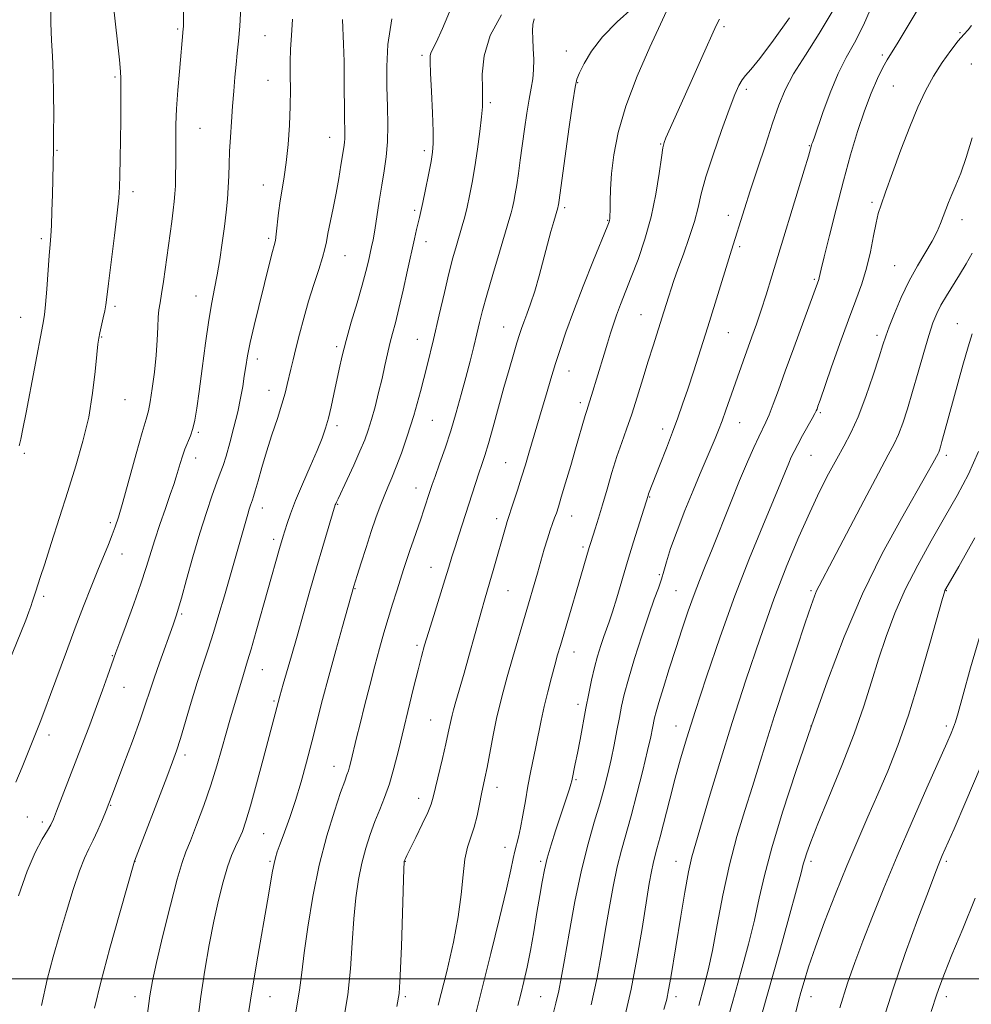
# Model space of a CAD drawing. Extents: x 2144800 to 2147700, y 287300 to 290200.
# Drawn here: x 2147076 to 2147322, y 289493 to 289748 of the extents above; entities that cross this region are included whole.
import ezdxf

# ---------------------------------------------------------------- set-up
doc = ezdxf.new("R2010")
doc.units = 0
doc.header["$MEASUREMENT"] = 0
for name, color, linetype, lineweight in [('CONTOUR INDEX', 41, 'Continuous', 13), ('CONTOUR INTERMEDIATE', 44, 'Continuous', 0), ('GRID LINE', 7, 'Continuous', 0), ('SPOT ELEVATION DTM', 2, 'Continuous', 13)]:
    doc.layers.add(name, color=color, linetype=linetype, lineweight=lineweight)

msp = doc.modelspace()

# ---------------------------------------------------------------- linework, layer by layer
at = {"layer": 'CONTOUR INDEX', "flags": 128}
for points, elevation in [([(2147204.767, 289493.116), (2147205.529, 289496.08), (2147206.331, 289499.327), (2147207.188, 289503.069), (2147208.069, 289507.381), (2147208.939, 289512.231), (2147209.753, 289517.159), (2147210.464, 289521.598), (2147211.058, 289525.165), (2147211.654, 289528.208), (2147212.406, 289531.26), (2147213.416, 289534.705), (2147214.578, 289538.348), (2147217.581, 289547.381), (2147218.172, 289549.212), (2147218.522, 289550.393), (2147218.732, 289551.254), (2147219.662, 289555.649), (2147220.222, 289558.425), (2147220.907, 289561.977), (2147222.431, 289570.043), (2147223.158, 289573.822), (2147223.873, 289577.3), (2147224.619, 289580.529), (2147225.424, 289583.539), (2147226.243, 289586.249), (2147227.016, 289588.556), (2147228.429, 289592.419), (2147229.288, 289594.977), (2147230.384, 289598.551), (2147233.183, 289607.957), (2147234.758, 289613.118), (2147238.494, 289625.088), (2147238.649, 289625.515), (2147241.651, 289633.167), (2147243.264, 289637.323), (2147244.849, 289641.477), (2147246.204, 289645.142), (2147247.444, 289648.656), (2147248.766, 289652.565), (2147250.323, 289657.287), (2147252.079, 289662.726), (2147253.954, 289668.657), (2147255.851, 289674.782), (2147260.053, 289688.496), (2147263.468, 289699.237), (2147264.956, 289703.841), (2147266.828, 289709.571), (2147268.854, 289715.723), (2147270.739, 289721.409), (2147272.323, 289726.01), (2147273.964, 289730), (2147276.155, 289734.129), (2147279.218, 289738.986), (2147282.802, 289744.538), (2147286.384, 289750.596)], 980), ([(2147081.486, 289493.133), (2147083.027, 289499.875), (2147084.568, 289505.754), (2147086.196, 289511.451), (2147087.952, 289517.413), (2147089.714, 289523.148), (2147091.317, 289527.931), (2147092.651, 289531.279), (2147093.808, 289533.695), (2147094.932, 289535.924), (2147096.121, 289538.513), (2147097.274, 289541.21), (2147098.242, 289543.565), (2147098.964, 289545.366), (2147099.74, 289547.372), (2147100.956, 289550.582), (2147102.848, 289555.608), (2147105.052, 289561.525), (2147107.049, 289567.021), (2147108.472, 289571.153), (2147109.55, 289574.447), (2147110.66, 289577.799), (2147112.063, 289581.818), (2147115.585, 289591.614), (2147116.473, 289594.193), (2147116.915, 289595.642), (2147117.739, 289598.535), (2147119.059, 289603.305), (2147120.722, 289609.235), (2147122.501, 289615.32), (2147124.197, 289620.706), (2147125.694, 289625.135), (2147126.902, 289628.502), (2147127.782, 289630.85), (2147128.499, 289632.833), (2147129.273, 289635.253), (2147130.254, 289638.676), (2147131.327, 289642.714), (2147132.306, 289646.737), (2147133.05, 289650.247), (2147133.591, 289653.259), (2147134.001, 289655.92), (2147134.365, 289658.425), (2147134.819, 289661.175), (2147135.509, 289664.62), (2147136.526, 289669.027), (2147137.728, 289673.925), (2147140.737, 289685.862), (2147141.338, 289688.181), (2147141.75, 289689.725), (2147142.041, 289691.009), (2147142.29, 289692.659), (2147142.9, 289698.15), (2147143.31, 289701.313), (2147143.803, 289704.329), (2147144.341, 289707.491), (2147144.872, 289711.236), (2147145.347, 289715.832), (2147145.713, 289720.867), (2147145.918, 289725.757), (2147145.941, 289730.05), (2147145.878, 289733.809), (2147145.857, 289737.228), (2147145.975, 289740.535), (2147146.207, 289744.089), (2147146.498, 289748.286)], 1000), ([(2147147.315, 289491.494), (2147148.32, 289497.111), (2147148.901, 289501.662), (2147149.483, 289506.719), (2147150.416, 289513.439), (2147151.74, 289521.324), (2147153.422, 289529.461), (2147155.379, 289537.013), (2147157.329, 289543.433), (2147158.944, 289548.248), (2147159.985, 289551.187), (2147160.576, 289552.793), (2147160.935, 289553.811), (2147161.246, 289554.872), (2147161.575, 289556.16), (2147163.085, 289562.381), (2147163.976, 289565.973), (2147165.149, 289570.641), (2147166.481, 289575.874), (2147167.812, 289581.004), (2147169.017, 289585.516), (2147170.131, 289589.515), (2147171.225, 289593.259), (2147172.346, 289596.933), (2147173.442, 289600.418), (2147175.274, 289606.138), (2147176.041, 289608.485), (2147176.846, 289610.873), (2147177.763, 289613.519), (2147179.667, 289618.965), (2147180.482, 289621.353), (2147182.145, 289626.393), (2147182.643, 289627.867), (2147183.398, 289630.015), (2147184.543, 289633.227), (2147185.955, 289637.286), (2147187.443, 289641.821), (2147188.851, 289646.501), (2147190.15, 289651.148), (2147191.342, 289655.623), (2147192.427, 289659.797), (2147193.388, 289663.583), (2147194.204, 289666.901), (2147194.897, 289669.809), (2147195.668, 289672.901), (2147196.758, 289676.907), (2147198.305, 289682.23), (2147200.021, 289687.975), (2147202.486, 289696.164), (2147203.051, 289698.136), (2147203.417, 289699.584), (2147203.76, 289701.152), (2147204.123, 289703.064), (2147204.517, 289705.437), (2147204.951, 289708.357), (2147205.431, 289711.788), (2147206.541, 289719.842), (2147207.139, 289723.962), (2147207.718, 289727.585), (2147208.236, 289730.426), (2147208.64, 289732.8), (2147208.872, 289735.169), (2147208.9, 289737.861), (2147208.794, 289740.662), (2147208.651, 289743.226), (2147208.567, 289745.29), (2147208.644, 289746.937), (2147208.983, 289748.337)], 990), ([(2147251.632, 289493.14), (2147252.971, 289497.927), (2147254.072, 289502.304), (2147255.147, 289507.401), (2147256.38, 289514.022), (2147257.831, 289521.667), (2147259.533, 289529.513), (2147261.481, 289536.873), (2147263.526, 289543.616), (2147265.486, 289549.751), (2147267.259, 289555.419), (2147269.078, 289561.296), (2147271.258, 289568.192), (2147273.97, 289576.509), (2147276.795, 289585.027), (2147279.171, 289592.117), (2147280.687, 289596.589), (2147281.548, 289599.003), (2147282.112, 289600.359), (2147282.764, 289601.668), (2147286.345, 289608.421), (2147294.343, 289623.668), (2147298.143, 289630.858), (2147300.665, 289635.546), (2147302.194, 289638.45), (2147303.281, 289640.85), (2147304.386, 289643.807), (2147305.609, 289647.515), (2147306.957, 289651.953), (2147308.413, 289656.989), (2147309.86, 289662.047), (2147311.153, 289666.44), (2147312.21, 289669.687), (2147313.187, 289672.13), (2147314.298, 289674.318), (2147315.704, 289676.697), (2147319.088, 289682.122), (2147320.818, 289685.018), (2147322.364, 289687.717)], 970), ([(2147299.34, 289489.337), (2147301.904, 289497.445), (2147305.071, 289506.587), (2147308.335, 289515.528), (2147311.037, 289522.737), (2147312.697, 289527.127), (2147313.566, 289529.379), (2147314.073, 289530.618), (2147314.647, 289531.945), (2147317.675, 289538.837), (2147320.772, 289545.947), (2147324.455, 289554.64)], 960)]:
    msp.add_lwpolyline(points, dxfattribs=dict(at, elevation=elevation))
at = {"layer": 'CONTOUR INTERMEDIATE', "flags": 128}
for points, elevation in [([(2147067.876, 289569.425), (2147077.428, 289592.834), (2147078.273, 289594.943), (2147078.802, 289596.374), (2147079.234, 289597.69), (2147080.042, 289600.317), (2147081.209, 289603.858), (2147082.347, 289607.349), (2147084.049, 289612.651), (2147088.336, 289626.096), (2147090.426, 289632.73), (2147092.264, 289639.09), (2147093.736, 289645.356), (2147094.766, 289651.563), (2147095.429, 289657.179), (2147095.838, 289661.531), (2147096.105, 289664.199), (2147096.332, 289665.787), (2147096.621, 289667.155), (2147097.501, 289670.98), (2147097.898, 289672.836), (2147098.163, 289674.358), (2147098.425, 289676.366), (2147098.864, 289679.926), (2147100.43, 289692.282), (2147101.148, 289698.15), (2147101.563, 289702.06), (2147101.745, 289704.855), (2147101.824, 289707.885), (2147101.904, 289712.133), (2147101.984, 289717.108), (2147102.04, 289721.954), (2147102.053, 289725.966), (2147102.043, 289731.315), (2147102.055, 289732.945), (2147101.99, 289734.763), (2147101.737, 289737.727), (2147101.234, 289742.4), (2147100.101, 289752.342)], 1006), ([(2147075.759, 289637.904), (2147076.165, 289639.639), (2147076.718, 289642.286), (2147077.558, 289646.573), (2147081.882, 289669.325), (2147082.278, 289671.769), (2147082.561, 289674.448), (2147082.881, 289678.414), (2147083.538, 289687.099), (2147083.776, 289689.968), (2147083.954, 289692.242), (2147084.1, 289694.908), (2147084.234, 289698.648), (2147084.355, 289702.93), (2147084.613, 289714.738), (2147084.632, 289716.291), (2147084.653, 289719.056), (2147084.674, 289723.533), (2147084.656, 289728.965), (2147084.55, 289734.28), (2147084.335, 289738.721), (2147084.093, 289742.795), (2147083.931, 289747.327), (2147083.933, 289752.838)], 1008), ([(2147213.554, 289489.599), (2147214.651, 289493.7), (2147215.4, 289496.894), (2147216.031, 289500.203), (2147216.837, 289504.91), (2147218.04, 289511.85), (2147219.561, 289520.063), (2147221.25, 289528.146), (2147222.961, 289534.979), (2147224.583, 289540.585), (2147226.01, 289545.276), (2147227.17, 289549.353), (2147228.12, 289553.097), (2147228.951, 289556.779), (2147229.731, 289560.58), (2147230.454, 289564.307), (2147231.09, 289567.675), (2147231.658, 289570.575), (2147232.354, 289573.609), (2147233.423, 289577.553), (2147235.009, 289582.872), (2147236.869, 289588.779), (2147238.66, 289594.174), (2147240.106, 289598.218), (2147241.198, 289601.128), (2147241.993, 289603.385), (2147242.59, 289605.477), (2147243.264, 289607.938), (2147244.332, 289611.31), (2147246.002, 289615.914), (2147248.05, 289621.19), (2147250.145, 289626.356), (2147252.009, 289630.779), (2147254.866, 289637.362), (2147255.878, 289639.774), (2147256.75, 289641.977), (2147257.633, 289644.348), (2147258.646, 289647.161), (2147263.113, 289659.815), (2147265.365, 289666.072), (2147266.544, 289669.383), (2147267.761, 289672.959), (2147269.045, 289676.967), (2147270.534, 289681.797), (2147278.884, 289709.211), (2147279.979, 289712.846), (2147280.802, 289715.708), (2147280.901, 289715.995), (2147281.05, 289716.388), (2147281.439, 289717.464), (2147283.763, 289724.111), (2147285.663, 289729.262), (2147287.732, 289734.257), (2147289.778, 289738.341), (2147291.891, 289742.166), (2147294.231, 289746.739), (2147296.865, 289752.672)], 978), ([(2147074.913, 289550.951), (2147076.479, 289554.783), (2147081.159, 289566.448), (2147082.418, 289569.655), (2147083.893, 289573.557), (2147087.983, 289584.711), (2147090.244, 289590.805), (2147092.387, 289596.415), (2147094.348, 289601.397), (2147096.097, 289605.724), (2147098.857, 289612.404), (2147099.85, 289614.85), (2147100.626, 289616.924), (2147101.43, 289619.441), (2147102.557, 289623.369), (2147105.997, 289635.802), (2147107.566, 289641.389), (2147108.577, 289644.83), (2147109.183, 289646.997), (2147109.656, 289649.275), (2147110.2, 289652.704), (2147110.758, 289656.947), (2147111.21, 289661.324), (2147111.47, 289665.257), (2147111.606, 289668.565), (2147111.724, 289671.17), (2147111.913, 289673.112), (2147112.196, 289674.906), (2147112.579, 289677.188), (2147113.06, 289680.411), (2147115.214, 289695.905), (2147115.611, 289698.842), (2147115.887, 289701.106), (2147116.062, 289703.06), (2147116.17, 289705.175), (2147116.236, 289707.808), (2147116.271, 289710.858), (2147116.276, 289714.108), (2147116.268, 289717.424), (2147116.308, 289721.003), (2147116.472, 289725.123), (2147116.802, 289729.891), (2147117.214, 289734.715), (2147118.22, 289745.777), (2147118.248, 289746.36), (2147118.272, 289747.814), (2147118.289, 289750.888)], 1004), ([(2147075.544, 289521.504), (2147077.804, 289527.854), (2147079.909, 289532.708), (2147081.711, 289536.126), (2147083.072, 289538.404), (2147083.936, 289539.912), (2147084.593, 289541.325), (2147085.413, 289543.393), (2147092.124, 289560.797), (2147094.021, 289565.769), (2147095.792, 289570.486), (2147097.348, 289574.744), (2147098.625, 289578.322), (2147100.173, 289582.759), (2147100.78, 289584.465), (2147101.777, 289587.185), (2147103.415, 289591.62), (2147105.383, 289597.01), (2147107.226, 289602.226), (2147108.613, 289606.436), (2147110.835, 289613.572), (2147112.173, 289617.601), (2147113.585, 289621.705), (2147114.832, 289625.289), (2147115.74, 289627.932), (2147116.386, 289629.891), (2147116.909, 289631.592), (2147117.431, 289633.373), (2147117.996, 289635.222), (2147118.629, 289637.035), (2147120.058, 289640.478), (2147120.702, 289642.354), (2147121.223, 289644.587), (2147121.711, 289647.629), (2147122.296, 289651.994), (2147123.064, 289657.91), (2147123.942, 289664.461), (2147124.82, 289670.444), (2147125.609, 289674.996), (2147126.324, 289678.608), (2147127.006, 289682.114), (2147127.679, 289686.133), (2147128.316, 289690.452), (2147128.87, 289694.643), (2147129.308, 289698.377), (2147129.631, 289701.702), (2147129.848, 289704.762), (2147129.979, 289707.711), (2147130.078, 289710.738), (2147130.206, 289714.041), (2147130.41, 289717.751), (2147130.677, 289721.722), (2147130.975, 289725.74), (2147131.281, 289729.614), (2147131.588, 289733.235), (2147131.895, 289736.518), (2147132.203, 289739.486), (2147132.512, 289742.603), (2147132.822, 289746.443), (2147133.127, 289751.34)], 1002), ([(2147121.872, 289488.732), (2147122.759, 289495.479), (2147123.792, 289502.241), (2147124.937, 289508.797), (2147126.132, 289514.921), (2147127.327, 289520.409), (2147128.5, 289525.136), (2147129.64, 289528.999), (2147130.733, 289531.964), (2147131.756, 289534.267), (2147132.683, 289536.214), (2147133.526, 289538.177), (2147134.444, 289540.796), (2147135.633, 289544.775), (2147137.2, 289550.472), (2147138.897, 289556.854), (2147143.166, 289573.158), (2147144.067, 289576.285), (2147146.201, 289583.605), (2147147.658, 289588.657), (2147151, 289600.364), (2147152.712, 289606.315), (2147154.326, 289611.834), (2147157.552, 289622.621), (2147157.667, 289622.93), (2147157.835, 289623.312), (2147158.257, 289624.227), (2147160.59, 289629.199), (2147162.318, 289632.923), (2147163.938, 289636.516), (2147165.162, 289639.429), (2147166.093, 289641.983), (2147166.936, 289644.717), (2147167.845, 289648.021), (2147168.779, 289651.68), (2147169.652, 289655.332), (2147170.397, 289658.68), (2147171.053, 289661.694), (2147171.681, 289664.409), (2147172.341, 289666.946), (2147173.097, 289669.763), (2147174.011, 289673.4), (2147175.106, 289678.153), (2147176.25, 289683.338), (2147178.034, 289691.496), (2147178.58, 289693.897), (2147178.985, 289695.581), (2147179.33, 289696.94), (2147179.709, 289698.499), (2147180.223, 289700.816), (2147180.924, 289704.211), (2147181.686, 289708.044), (2147182.34, 289711.438), (2147182.748, 289713.85), (2147182.916, 289716.074), (2147182.883, 289719.241), (2147182.697, 289724.06), (2147182.44, 289729.547), (2147182.207, 289734.296), (2147182.077, 289737.254), (2147182.095, 289738.784), (2147182.291, 289739.602), (2147183.651, 289742.227), (2147185.295, 289745.818), (2147187.771, 289751.811)], 994), ([(2147159.668, 289489.272), (2147160.762, 289495.86), (2147161.466, 289502.66), (2147161.923, 289509.353), (2147162.335, 289515.557), (2147162.87, 289520.986), (2147163.564, 289525.724), (2147164.419, 289529.95), (2147165.43, 289533.818), (2147166.565, 289537.388), (2147167.783, 289540.694), (2147169.044, 289543.812), (2147170.311, 289546.979), (2147171.548, 289550.471), (2147172.735, 289554.515), (2147173.921, 289559.135), (2147177.833, 289575.338), (2147178.969, 289579.981), (2147179.838, 289583.424), (2147180.638, 289586.338), (2147181.639, 289589.66), (2147183.013, 289594.022), (2147185.937, 289603.227), (2147186.961, 289606.549), (2147187.757, 289609.189), (2147188.551, 289611.784), (2147189.518, 289614.824), (2147194.705, 289630.823), (2147195.462, 289633.075), (2147196.228, 289635.431), (2147197.163, 289638.543), (2147198.376, 289642.844), (2147201.196, 289653.013), (2147202.519, 289657.635), (2147203.665, 289661.528), (2147204.573, 289664.549), (2147205.224, 289666.665), (2147205.756, 289668.279), (2147206.349, 289669.901), (2147207.142, 289671.971), (2147208.108, 289674.628), (2147209.183, 289677.94), (2147210.302, 289681.882), (2147212.448, 289690.035), (2147213.366, 289693.372), (2147214.118, 289695.965), (2147215.167, 289699.494), (2147215.26, 289699.947), (2147215.311, 289700.257), (2147215.392, 289700.813), (2147218.112, 289720.392), (2147219.023, 289726.862), (2147219.602, 289730.69), (2147220.066, 289732.715), (2147220.739, 289734.375), (2147221.921, 289736.82), (2147223.834, 289740.04), (2147226.681, 289743.74), (2147230.483, 289747.603), (2147234.538, 289751.241)], 988), ([(2147173.497, 289492.857), (2147174.093, 289496.25), (2147174.38, 289500.915), (2147174.662, 289508.414), (2147175.325, 289528.533), (2147175.388, 289530.124), (2147175.415, 289530.438), (2147175.485, 289530.658), (2147175.704, 289531.152), (2147176.104, 289531.977), (2147178.394, 289536.624), (2147180.045, 289540.02), (2147181.471, 289543.071), (2147182.353, 289545.217), (2147182.905, 289547.043), (2147185.281, 289557.015), (2147186.17, 289560.82), (2147186.805, 289563.681), (2147187.514, 289567.104), (2147187.776, 289568.257), (2147188.14, 289569.632), (2147188.748, 289571.766), (2147190.863, 289579.104), (2147192.117, 289583.529), (2147195.355, 289595.252), (2147196.142, 289597.956), (2147197.589, 289602.763), (2147198.424, 289605.646), (2147201.737, 289617.419), (2147202.027, 289618.37), (2147203.675, 289623.311), (2147204.696, 289626.434), (2147205.768, 289629.787), (2147206.766, 289633.01), (2147207.68, 289636.046), (2147211.108, 289647.689), (2147212.189, 289651.318), (2147213.369, 289655.237), (2147214.576, 289659.192), (2147215.796, 289663.072), (2147217.24, 289667.347), (2147219.177, 289672.633), (2147221.725, 289679.2), (2147224.412, 289685.943), (2147227.879, 289694.55), (2147228.4, 289695.879), (2147228.539, 289696.313), (2147228.599, 289696.669), (2147228.641, 289697.374), (2147228.665, 289698.758), (2147228.688, 289701.078), (2147228.79, 289704.316), (2147229.062, 289708.38), (2147229.633, 289713.22), (2147230.767, 289718.956), (2147232.759, 289725.747), (2147235.718, 289733.492), (2147238.984, 289741.048), (2147241.711, 289747.009), (2147243.273, 289750.374)], 986), ([(2147223.747, 289493.321), (2147225.311, 289500.382), (2147226.462, 289506.56), (2147227.437, 289512.389), (2147228.43, 289518.253), (2147229.464, 289523.923), (2147230.525, 289529.02), (2147231.61, 289533.355), (2147234.109, 289542.202), (2147235.619, 289547.931), (2147237.121, 289553.917), (2147238.37, 289559.093), (2147239.188, 289562.66), (2147239.661, 289564.891), (2147240.178, 289567.519), (2147240.561, 289569.061), (2147241.279, 289571.558), (2147242.457, 289575.416), (2147243.973, 289580.243), (2147245.642, 289585.453), (2147247.305, 289590.529), (2147248.899, 289595.239), (2147250.388, 289599.426), (2147251.78, 289603.077), (2147253.261, 289606.766), (2147255.064, 289611.214), (2147259.814, 289623.093), (2147262.201, 289628.978), (2147264.222, 289633.788), (2147265.855, 289637.498), (2147267.138, 289640.254), (2147268.973, 289644), (2147269.835, 289645.97), (2147270.871, 289648.652), (2147272.212, 289652.317), (2147273.979, 289657.188), (2147276.194, 289663.242), (2147282.675, 289680.925), (2147282.801, 289681.365), (2147283.306, 289683.583), (2147284.083, 289686.839), (2147285.421, 289692.282), (2147287.159, 289699.161), (2147289.056, 289706.417), (2147290.919, 289713.165), (2147292.725, 289719.215), (2147294.499, 289724.55), (2147296.242, 289729.141), (2147297.863, 289732.908), (2147299.249, 289735.757), (2147300.375, 289737.759), (2147303.253, 289742.331), (2147308.422, 289750.954)], 976), ([(2147095.282, 289492.433), (2147096.904, 289499.217), (2147099.227, 289507.954), (2147101.762, 289517.083), (2147105.584, 289530.506), (2147113.94, 289552.2), (2147115.438, 289556.135), (2147116.467, 289559.036), (2147117.458, 289562.185), (2147120.239, 289571.62), (2147121.785, 289576.7), (2147123.245, 289581.193), (2147124.639, 289585.344), (2147126.027, 289589.601), (2147127.446, 289594.273), (2147128.846, 289599.109), (2147134.883, 289620.198), (2147135.297, 289621.527), (2147135.651, 289622.581), (2147136.148, 289623.954), (2147136.407, 289624.76), (2147136.841, 289626.265), (2147137.553, 289628.826), (2147138.538, 289632.285), (2147139.761, 289636.357), (2147141.162, 289640.731), (2147142.559, 289644.992), (2147143.745, 289648.697), (2147144.571, 289651.541), (2147145.13, 289653.755), (2147146.051, 289657.743), (2147146.623, 289660.12), (2147147.349, 289663.075), (2147148.272, 289666.753), (2147149.376, 289670.943), (2147150.633, 289675.342), (2147151.987, 289679.643), (2147153.265, 289683.52), (2147154.269, 289686.643), (2147154.874, 289688.852), (2147155.254, 289690.675), (2147155.658, 289692.809), (2147157.027, 289699.387), (2147157.795, 289703.271), (2147158.464, 289707.072), (2147159.011, 289710.483), (2147159.727, 289715.069), (2147159.91, 289716.331), (2147160, 289717.376), (2147160.018, 289718.595), (2147159.957, 289723.27), (2147159.894, 289732.325), (2147159.811, 289737.316), (2147159.667, 289741.776), (2147159.378, 289748.219)], 998), ([(2147108.9, 289490.375), (2147109.536, 289495.599), (2147110.211, 289499.532), (2147111.278, 289504.267), (2147112.949, 289511.216), (2147114.897, 289519.072), (2147116.655, 289525.847), (2147117.902, 289530.144), (2147118.9, 289532.93), (2147120.057, 289535.764), (2147121.662, 289539.832), (2147123.53, 289544.839), (2147125.361, 289550.118), (2147126.914, 289555.098), (2147128.201, 289559.606), (2147129.294, 289563.564), (2147130.255, 289566.934), (2147133.77, 289578.797), (2147134.872, 289582.287), (2147135.779, 289585.326), (2147137.106, 289589.949), (2147143.144, 289611.362), (2147144.063, 289614.511), (2147144.499, 289615.939), (2147145.092, 289617.814), (2147145.977, 289620.357), (2147147.291, 289623.744), (2147149.083, 289628.001), (2147151.058, 289632.556), (2147152.834, 289636.69), (2147154.126, 289639.894), (2147155.038, 289642.507), (2147155.77, 289645.079), (2147156.487, 289648.03), (2147157.2, 289651.261), (2147158.548, 289657.755), (2147159.313, 289661.164), (2147160.335, 289665.15), (2147161.697, 289669.908), (2147163.187, 289674.914), (2147164.522, 289679.465), (2147165.485, 289683.018), (2147166.131, 289685.675), (2147166.95, 289689.387), (2147167.315, 289691.215), (2147167.746, 289693.694), (2147168.923, 289701.217), (2147169.583, 289705.319), (2147170.215, 289709.057), (2147170.736, 289712.658), (2147171.057, 289716.509), (2147171.126, 289720.896), (2147171.03, 289725.725), (2147170.891, 289730.802), (2147170.859, 289736.035), (2147171.191, 289741.747), (2147172.17, 289748.362)], 996), ([(2147134.983, 289490.66), (2147135.624, 289494.547), (2147136.379, 289499.238), (2147137.515, 289505.894), (2147140.016, 289520.196), (2147141.339, 289527.925), (2147141.699, 289529.842), (2147142.056, 289531.321), (2147142.548, 289532.868), (2147143.31, 289534.959), (2147144.429, 289537.953), (2147145.799, 289541.757), (2147147.263, 289546.163), (2147148.693, 289550.978), (2147150.081, 289556.069), (2147151.444, 289561.314), (2147154.26, 289572.255), (2147155.869, 289578.346), (2147157.658, 289584.942), (2147159.386, 289591.208), (2147162.31, 289601.632), (2147163.188, 289604.398), (2147164.223, 289607.62), (2147165.527, 289611.642), (2147166.874, 289615.724), (2147168.083, 289619.272), (2147169.16, 289622.273), (2147170.16, 289624.859), (2147171.139, 289627.196), (2147172.17, 289629.604), (2147173.33, 289632.436), (2147174.679, 289635.999), (2147176.198, 289640.409), (2147177.85, 289645.734), (2147179.589, 289651.952), (2147181.331, 289658.68), (2147182.982, 289665.447), (2147184.467, 289671.826), (2147185.785, 289677.58), (2147186.951, 289682.517), (2147187.983, 289686.517), (2147188.893, 289689.745), (2147190.397, 289694.829), (2147191.042, 289697.162), (2147191.667, 289699.675), (2147192.304, 289702.586), (2147192.963, 289706.012), (2147193.646, 289710.048), (2147194.338, 289714.65), (2147194.96, 289719.222), (2147195.417, 289723.028), (2147195.643, 289725.622), (2147195.683, 289727.704), (2147195.613, 289730.262), (2147195.586, 289734.039), (2147196.075, 289738.804), (2147197.629, 289744.084), (2147200.532, 289749.385)], 992), ([(2147184.197, 289493.254), (2147186.385, 289501.971), (2147188.114, 289509.485), (2147189.35, 289516.056), (2147190.111, 289521.88), (2147190.61, 289526.897), (2147191.11, 289530.98), (2147191.811, 289534.111), (2147192.649, 289536.705), (2147193.499, 289539.284), (2147194.256, 289542.21), (2147194.897, 289545.214), (2147195.42, 289547.869), (2147196.269, 289551.966), (2147196.816, 289554.679), (2147198.433, 289563.043), (2147199.301, 289567.336), (2147200.099, 289570.894), (2147200.958, 289574.246), (2147202.059, 289578.188), (2147203.512, 289583.24), (2147209.866, 289605), (2147211.634, 289611.18), (2147212.446, 289613.874), (2147213.17, 289616.074), (2147213.797, 289617.832), (2147214.322, 289619.253), (2147214.77, 289620.52), (2147215.287, 289622.12), (2147216.05, 289624.617), (2147217.166, 289628.353), (2147218.478, 289632.786), (2147219.758, 289637.152), (2147222.246, 289645.723), (2147222.664, 289647.07), (2147223.376, 289649.248), (2147223.887, 289650.904), (2147227.098, 289661.644), (2147227.966, 289664.505), (2147228.746, 289667.018), (2147229.513, 289669.348), (2147230.365, 289671.746), (2147231.394, 289674.45), (2147234.147, 289681.503), (2147235.893, 289686.136), (2147237.687, 289691.408), (2147239.29, 289697.123), (2147240.513, 289702.992), (2147241.378, 289708.371), (2147241.953, 289712.528), (2147242.33, 289714.994), (2147242.665, 289716.375), (2147243.137, 289717.544), (2147247.09, 289726.342), (2147249.672, 289732.13), (2147252.425, 289738.33), (2147256.105, 289746.641), (2147257.012, 289748.253)], 984), ([(2147193.391, 289489.002), (2147195.509, 289497.305), (2147197.824, 289506.585), (2147200.051, 289515.697), (2147201.843, 289523.236), (2147202.958, 289528.191), (2147203.576, 289531.133), (2147203.988, 289533.025), (2147204.938, 289536.655), (2147205.5, 289539.137), (2147206.102, 289542.37), (2147206.738, 289546.075), (2147207.403, 289549.854), (2147208.089, 289553.398), (2147209.463, 289560.034), (2147210.832, 289566.827), (2147211.627, 289570.461), (2147212.545, 289574.263), (2147213.501, 289577.956), (2147214.375, 289581.197), (2147215.102, 289583.811), (2147215.819, 289586.3), (2147220.503, 289602.157), (2147223.278, 289611.653), (2147223.654, 289612.874), (2147224.786, 289616.435), (2147225.65, 289619.203), (2147226.691, 289622.653), (2147227.882, 289626.71), (2147229.157, 289631.013), (2147230.447, 289635.127), (2147231.7, 289638.769), (2147232.958, 289642.256), (2147234.282, 289646.059), (2147235.709, 289650.488), (2147237.168, 289655.222), (2147238.56, 289659.78), (2147239.804, 289663.774), (2147242.583, 289672.559), (2147243.845, 289676.639), (2147244.444, 289678.518), (2147245.182, 289680.706), (2147246.219, 289683.615), (2147247.63, 289687.477), (2147249.168, 289691.812), (2147250.502, 289695.961), (2147251.432, 289699.515), (2147252.272, 289703.069), (2147253.466, 289707.469), (2147255.305, 289713.218), (2147257.465, 289719.443), (2147259.468, 289724.93), (2147260.952, 289728.752), (2147262.01, 289731.134), (2147262.85, 289732.59), (2147263.729, 289733.691), (2147265.086, 289735.246), (2147267.41, 289738.119), (2147270.958, 289742.847), (2147275.063, 289748.652)], 982), ([(2147232.596, 289490.62), (2147234.124, 289497.4), (2147235.6, 289505.192), (2147236.941, 289513.082), (2147238.819, 289524.656), (2147239.367, 289527.783), (2147239.8, 289529.895), (2147240.237, 289531.642), (2147240.802, 289533.697), (2147241.618, 289536.739), (2147244.118, 289546.536), (2147245.527, 289551.958), (2147246.91, 289556.985), (2147248.519, 289562.38), (2147250.688, 289569.211), (2147253.642, 289578.18), (2147257.181, 289588.514), (2147260.993, 289599.071), (2147264.768, 289608.828), (2147268.197, 289617.235), (2147270.971, 289623.862), (2147272.878, 289628.452), (2147274.908, 289633.426), (2147275.569, 289634.979), (2147276.278, 289636.482), (2147277.219, 289638.274), (2147278.491, 289640.554), (2147281, 289644.97), (2147281.685, 289646.231), (2147282.025, 289646.939), (2147282.216, 289647.435), (2147282.467, 289648.128), (2147283.019, 289649.69), (2147285.924, 289658.054), (2147288.13, 289664.349), (2147290.339, 289670.504), (2147292.228, 289675.579), (2147293.774, 289679.851), (2147295.029, 289683.903), (2147296.043, 289688.131), (2147296.856, 289692.194), (2147297.504, 289695.563), (2147298.066, 289697.981), (2147298.785, 289700.274), (2147299.949, 289703.537), (2147301.74, 289708.508), (2147303.935, 289714.489), (2147306.207, 289720.423), (2147308.311, 289725.483), (2147310.323, 289729.753), (2147312.398, 289733.543), (2147314.625, 289737.072), (2147316.827, 289740.188), (2147318.76, 289742.646), (2147320.244, 289744.31), (2147321.351, 289745.496), (2147322.219, 289746.627)], 974), ([(2147242.611, 289492.128), (2147243.337, 289494.804), (2147243.818, 289497.158), (2147244.375, 289500.397), (2147246.95, 289516.219), (2147248.004, 289522.413), (2147248.983, 289527.711), (2147249.838, 289531.588), (2147250.817, 289535.145), (2147254.351, 289546.946), (2147257.084, 289556), (2147260.294, 289566.35), (2147263.828, 289577.301), (2147267.49, 289588.156), (2147271.078, 289598.219), (2147274.423, 289606.943), (2147277.5, 289614.37), (2147280.32, 289620.693), (2147282.892, 289626.085), (2147285.223, 289630.662), (2147287.316, 289634.52), (2147289.201, 289637.854), (2147290.998, 289641.25), (2147292.852, 289645.388), (2147294.837, 289650.647), (2147296.738, 289656.2), (2147298.269, 289660.918), (2147299.26, 289664.039), (2147299.999, 289666.277), (2147300.89, 289668.712), (2147302.246, 289672.151), (2147304.013, 289676.293), (2147306.048, 289680.567), (2147308.196, 289684.488), (2147311.994, 289690.886), (2147313.271, 289693.335), (2147314.182, 289695.405), (2147314.888, 289697.248), (2147315.539, 289699.013), (2147316.24, 289700.849), (2147317.083, 289702.902), (2147318.137, 289705.344), (2147319.398, 289708.443), (2147320.838, 289712.491), (2147322.396, 289717.576)], 972), ([(2147255.758, 289477.825), (2147260.429, 289494.287), (2147262.61, 289502.043), (2147264.497, 289509.028), (2147266.043, 289515.244), (2147267.285, 289520.867), (2147268.616, 289526.755), (2147270.514, 289533.94), (2147273.328, 289543.151), (2147276.865, 289553.913), (2147280.803, 289565.45), (2147284.896, 289577.085), (2147289.228, 289588.533), (2147293.96, 289599.604), (2147299.107, 289610.02), (2147304.078, 289619.141), (2147310.748, 289630.812), (2147312.176, 289633.387), (2147313.535, 289635.929), (2147313.709, 289636.312), (2147313.895, 289636.819), (2147314.158, 289637.657), (2147314.556, 289639.032), (2147315.148, 289641.144), (2147319.975, 289658.753), (2147321.306, 289663.484), (2147322.34, 289666.9)], 968), ([(2147267.972, 289490.919), (2147272.486, 289506.989), (2147274.953, 289515.855), (2147276.939, 289523.087), (2147278.099, 289527.44), (2147278.669, 289529.666), (2147279.03, 289531.02), (2147279.553, 289532.668), (2147280.579, 289535.443), (2147282.439, 289540.091), (2147285.298, 289547.014), (2147288.653, 289555.236), (2147291.831, 289563.435), (2147294.33, 289570.59), (2147296.322, 289576.871), (2147298.144, 289582.749), (2147300.103, 289588.624), (2147302.366, 289594.611), (2147305.069, 289600.756), (2147308.274, 289607.059), (2147311.762, 289613.34), (2147315.244, 289619.373), (2147318.474, 289625.033), (2147321.397, 289630.606), (2147324.001, 289636.476)], 966), ([(2147276.733, 289491.429), (2147277.424, 289494.231), (2147278.054, 289496.515), (2147278.866, 289499.352), (2147280.052, 289503.181), (2147281.794, 289508.283), (2147284.19, 289514.764), (2147287.011, 289522.016), (2147289.947, 289529.256), (2147292.748, 289535.878), (2147295.407, 289541.981), (2147297.978, 289547.842), (2147300.521, 289553.795), (2147303.119, 289560.391), (2147305.861, 289568.239), (2147308.75, 289577.534), (2147311.447, 289586.816), (2147314.698, 289598.38), (2147315.181, 289600.044), (2147315.331, 289600.46), (2147315.559, 289600.882), (2147318.904, 289606.726), (2147323.1, 289614.088)], 964), ([(2147288.11, 289492.512), (2147290.101, 289498.884), (2147292.002, 289504.302), (2147294.074, 289509.774), (2147296.542, 289516.127), (2147299.478, 289523.482), (2147302.923, 289531.78), (2147306.805, 289540.769), (2147310.624, 289549.404), (2147315.807, 289561.01), (2147316.945, 289563.618), (2147317.566, 289565.147), (2147318.043, 289566.519), (2147318.715, 289568.835), (2147319.916, 289573.241), (2147321.9, 289580.467), (2147324.621, 289589.572)], 962), ([(2147311.733, 289491.598), (2147313.2, 289496.057), (2147313.973, 289498.227), (2147315.204, 289501.414), (2147317.151, 289506.23), (2147319.94, 289512.997), (2147323.172, 289520.886)], 958)]:
    msp.add_lwpolyline(points, dxfattribs=dict(at, elevation=elevation))
at = {"layer": 'GRID LINE', "flags": 128}
msp.add_lwpolyline([(2147500, 289500), (2145000, 289500)], dxfattribs=at)
at = {"layer": 'SPOT ELEVATION DTM'}
for p in [(2147116.76, 289745.71, 1004.2), (2147258.16, 289746.34, 983.7), (2147319.24, 289744.82, 974.1), (2147139.39, 289744, 1001.1), (2147217.34, 289740.01, 988.8), (2147179.99, 289738.93, 994.3), (2147299.16, 289739, 976.3), (2147322.13, 289736.64, 973.1), (2147100.57, 289733.33, 1006.2), (2147140.15, 289732.49, 1000.8), (2147220.27, 289731.86, 987.9), (2147263.97, 289730.12, 981.6), (2147302.01, 289730.95, 974.9), (2147197.71, 289726.65, 991.7), (2147122.56, 289720.03, 1003.1), (2147156.13, 289717.68, 998.7), (2147085.51, 289714.32, 1007.9), (2147180.59, 289714.3, 994.4), (2147241.78, 289715.99, 984.1), (2147280.2, 289715.52, 978.1), (2147138.94, 289705.41, 1000.7), (2147105.21, 289703.65, 1005.6), (2147216.93, 289699.48, 987.7), (2147296.44, 289700.9, 974.3), (2147178.11, 289698.81, 994.3), (2147259.26, 289697.56, 980.6), (2147319.78, 289696.44, 971.4), (2147228, 289696.26, 986.1), (2147081.47, 289691.49, 1008.3), (2147140.32, 289691.61, 1000.3), (2147181.02, 289690.74, 993.4), (2147262.18, 289689.4, 979.7), (2147160.08, 289687.11, 997.2), (2147302.3, 289684.54, 972.9), (2147281.56, 289681, 976.2), (2147121.51, 289676.67, 1002.7), (2147100.53, 289673.98, 1005.7), (2147076.15, 289671.14, 1008.8), (2147236.71, 289671.86, 982.9), (2147201.17, 289668.69, 988.8), (2147318.52, 289669.47, 968.8), (2147097.1, 289666.02, 1005.9), (2147259.23, 289667.14, 979.1), (2147297.75, 289666.46, 972.4), (2147157.93, 289663.56, 996.3), (2147178.78, 289665.45, 992.8), (2147137.42, 289660.35, 999.5), (2147218.01, 289657.23, 985.3), (2147140.4, 289652.25, 998.7), (2147103.13, 289649.85, 1005.1), (2147220.95, 289649.06, 984.4), (2147283.04, 289646.46, 973.8), (2147158.01, 289643.14, 995.6), (2147182.63, 289644.54, 991.1), (2147262.21, 289643.94, 977.2), (2147122.09, 289641.4, 1001.8), (2147242.3, 289642.27, 980.5), (2147077.11, 289635.99, 1007.8), (2147280.69, 289635.45, 973.09), (2147315.69, 289635.45, 967.62), (2147121.46, 289634.8, 1001.4), (2147201.65, 289633.55, 986.9), (2147178.44, 289626.98, 990.7), (2147158.15, 289622.81, 993.9), (2147238.92, 289624.69, 979.9), (2147138.64, 289621.82, 997.4), (2147099.34, 289618.07, 1004.3), (2147199.28, 289619.1, 986.5), (2147218.74, 289619.74, 983.3), (2147141.62, 289613.75, 996.4), (2147102.38, 289609.96, 1003.3), (2147221.63, 289611.7, 982.3), (2147182.31, 289606.52, 988.8), (2147241.41, 289604.55, 978.3), (2147162.67, 289601, 991.9), (2147202.24, 289600.44, 985.1), (2147245.69, 289600.45, 976.94), (2147280.69, 289600.45, 970.24), (2147315.69, 289600.45, 963.93), (2147082.1, 289598.96, 1005.7), (2147117.77, 289594.4, 999.8), (2147178.73, 289586.32, 988.3), (2147219.31, 289584.59, 981.3), (2147099.82, 289583.59, 1002.1), (2147138.67, 289580.01, 995.2), (2147102.89, 289575.46, 1001.2), (2147141.69, 289571.89, 994.2), (2147220.33, 289571.06, 980.5), (2147182.21, 289567, 986.9), (2147245.69, 289565.45, 974.7), (2147280.69, 289565.45, 968), (2147315.69, 289565.45, 962.36), (2147083.43, 289563.13, 1003.5), (2147118.62, 289557.94, 997.6), (2147157.22, 289554.98, 990.7), (2147219.89, 289551.56, 979.8), (2147199.4, 289549.56, 983.4), (2147179.13, 289546.76, 986.6), (2147099.45, 289544.93, 999.9), (2147077.87, 289541.89, 1003.1), (2147081.78, 289540.59, 1002.4), (2147139.01, 289537.61, 993.1), (2147201.5, 289534.09, 982.6), (2147105.69, 289530.45, 997.98), (2147140.69, 289530.45, 992.18), (2147175.69, 289530.45, 985.95), (2147210.69, 289530.45, 980.27), (2147245.69, 289530.45, 972.73), (2147280.69, 289530.45, 965.61), (2147315.69, 289530.45, 959.71), (2147105.69, 289495.45, 996.56), (2147140.69, 289495.45, 991.23), (2147175.69, 289495.45, 985.78), (2147210.69, 289495.45, 978.97), (2147245.69, 289495.45, 971.56), (2147280.69, 289495.45, 963.31), (2147315.69, 289495.45, 957.54)]:
    msp.add_point(p, dxfattribs=at)

doc.saveas('drawing.dxf')
